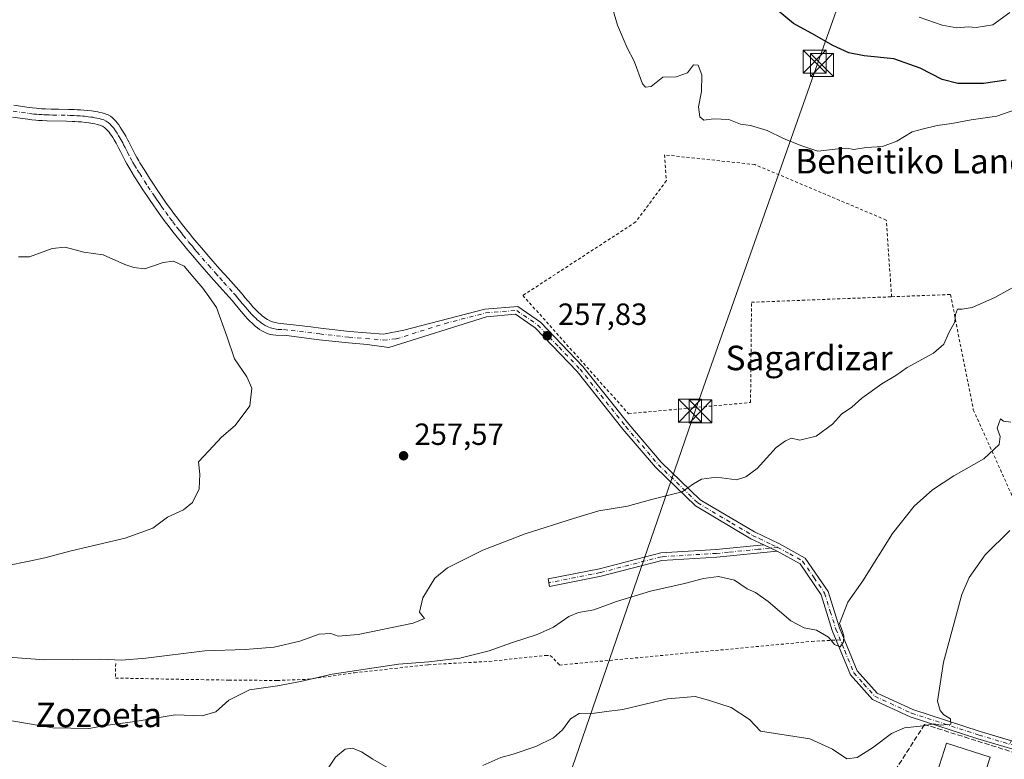
# Model space of a CAD drawing. Units: metres. Extents: x 620197 to 623625, y 4780389 to 4782763.
# Drawn here: x 622703 to 623025, y 4781168 to 4781409 of the extents above; entities that cross this region are included whole.
import ezdxf
from ezdxf.enums import TextEntityAlignment as Align

# ---------------------------------------------------------------- set-up
doc = ezdxf.new("R2010")
doc.units = ezdxf.units.M
doc.header["$MEASUREMENT"] = 0
for name, pattern in [('DGN Style 2', [1.6480167562047852, 0.988810053722871, -0.6592067024819142]), ('DGN Style 3', [2.307223458686699, 1.648016756204785, -0.6592067024819142]), ('DGN Style 4', [2.6384748266838614, 1.318413404963828, -0.6592067024819142, 0.001648016756204785, -0.6592067024819142])]:
    doc.linetypes.add(name, pattern=pattern)
for name, color, linetype, lineweight in [('Alambrada', 7, 'DGN Style 2', 0), ('Camino Cxs', 7, 'Continuous', 0), ('Camino eje', 30, 'DGN Style 4', 13), ('Comarca CxS', 21, 'Continuous', 0), ('Comunidad Autónoma CxS', 142, 'Continuous', 0), ('Corriente natural Cxs', 4, 'Continuous', 13), ('Curva de nivel maestra', 30, 'Continuous', 30), ('Curva de nivel normal', 30, 'Continuous', 0), ('Edificación Cxs', 1, 'Continuous', 13), ('Municipio CxS', 4, 'Continuous', 0), ('Obra de contención lineal', 1, 'DGN Style 3', 13), ('Provincia CxS', 1, 'Continuous', 0), ('Punto de cota en terreno', 7, 'Continuous', 0), ('Rótulo de punto de cota en terreno', 7, 'Continuous', 0), ('Suelo desnudo CxS', 253, 'Continuous', 0), ('Tendido', 6, 'Continuous', 0), ('Texto cartográfico', 7, 'Continuous', 0), ('Torre de tendido puntual', 7, 'Continuous', 0)]:
    doc.layers.add(name, color=color, linetype=linetype, lineweight=lineweight)
doc.styles.add('Style-Arial', font='txt')

# ---------------------------------------------------------------- blocks, each defined once
blk = doc.blocks.new('5PATER')
at = {"layer": 'Suelo desnudo CxS', "linetype": 'Continuous', "lineweight": 0}
h = blk.add_hatch(color=51, dxfattribs=at)
edge = h.paths.add_edge_path()
edge.add_ellipse((0, 0), major_axis=(-0.1095731443231308, -0.1110710700762829), ratio=0.9994222409660322, start_angle=0, end_angle=360)
blk = doc.blocks.new('5TTEND')
at = {"layer": 'Corriente natural Cxs', "color": 7, "linetype": 'Continuous', "lineweight": 0}
for p, q in [((-0.375, 0.3754), (0.375, -0.3746)), ((0.3720000000000001, 0.3784000000000001), (-0.3720000000000001, -0.3776))]:
    blk.add_line(p, q, dxfattribs=at)
at = {"layer": 'Corriente natural Cxs', "color": 7, "linetype": 'Continuous', "lineweight": 0, "flags": 128}
blk.add_lwpolyline([(-0.375, -0.3746), (0.375, -0.3746), (0.375, 0.3754), (-0.375, 0.3754), (-0.3720000000000001, -0.3776)], dxfattribs=at)

msp = doc.modelspace()

# ---------------------------------------------------------------- linework, layer by layer
at = {"layer": 'Alambrada', "color": 7, "linetype": 'DGN Style 2', "lineweight": 0}
for points in [[(622987.7540999996, 4781319.037799999, 268.2715999999928), (622985.9971000003, 4781344.077600001, 259.2002999999968), (622943.1344999997, 4781362.175200001, 268.8579000000027), (622913.6069999998, 4781365.350199999, 269.6189000000013), (622914.2419999996, 4781356.9364, 267.3542000000016), (622904.2407000001, 4781343.442600001, 260.9348000000027), (622867.4106000002, 4781319.4713, 260.6609999999928), (622901.8595000004, 4781280.895, 260.0641999999934), (622941.7057999996, 4781284.546200001, 266.6778000000049), (622942.0232999995, 4781317.2488, 260.6128000000026), (622987.7540999996, 4781319.037799999, 268.2715999999928)], [(622987.7540999996, 4781319.037799999, 268.2715999999928), (623006.9522000002, 4781319.788799999, 259.8864999999932), (623014.4134000001, 4781282.164999999, 268.0555000000023), (623039.4960000003, 4781226.602399999, 275.911500000002), (623039.3372, 4781199.297300001, 275.3852999999945), (623026.2547000004, 4781173.043199999, 273.256899999993)], [(622734.5388000002, 4781199.387700001, 261.0604000000022), (622734.4064999997, 4781194.625200001, 262.645399999994), (622754.1179999998, 4781194.2283, 263.7108000000007), (622771.4483000003, 4781193.9638, 264.2682000000059), (622787.1909999996, 4781193.831499999, 264.4009999999981), (622797.3775000004, 4781194.2283, 264.8567999999942), (622812.4588000001, 4781196.345000001, 265.1217999999935), (622836.5358999996, 4781198.990800001, 265.4128000000055), (622856.3797000004, 4781200.0492, 266.2985999999946), (622874.7682999996, 4781202.033600001, 269.1383999999962), (622876.3558, 4781202.033600001, 270.5529999999999), (622879.3985000001, 4781198.8586, 276.7596000000049), (622961.6619999995, 4781206.5866, 265.6726999999955), (622970.9875999996, 4781207.0801, 265.2026000000042)]]:
    msp.add_polyline3d(points, dxfattribs=at)
at = {"layer": 'Camino Cxs', "color": 7, "linetype": 'Continuous', "lineweight": 0, "extrusion": (-0.07516576274152656, 0.03628093397836732, 0.9965108137602632), "elevation": 126905.1388567505, "flags": 128}
msp.add_lwpolyline([(-4576674.99146415, -1512031.932553154), (-4576674.99146415, -1512027.107704214)], dxfattribs=at)
msp.add_lwpolyline([(-4576674.99146415, -1512031.932553154), (-4576674.99146415, -1512027.107704214)], dxfattribs=at)
at = {"layer": 'Camino Cxs', "color": 7, "linetype": 'Continuous', "lineweight": 0}
for points in [[(622701.2326999997, 4781381.537900001, 255.9833000000072), (622706.2326999997, 4781380.8179, 255.9909000000043), (622707.3727000002, 4781380.6679, 255.9888999999966), (622708.5226999996, 4781380.547900001, 255.9997000000003), (622709.2827000003, 4781380.4879, 256.008600000001), (622710.3026999999, 4781380.4179, 256.0209000000032), (622711.6627000002, 4781380.347899999, 256.0383000000002), (622713.4826999997, 4781380.287900001, 256.0622000000003), (622715.9127000002, 4781380.2379, 256.0948999999964), (622719.1627000002, 4781380.1779, 256.1420999999973), (622721.0126999998, 4781380.127900001, 256.1698999999935), (622722.0027000001, 4781380.0779, 256.1842999999935), (622723.0526999999, 4781380.017899999, 256.2065000000002), (622724.1727999998, 4781379.937899999, 256.2369999999937), (622725.3727000002, 4781379.8279, 256.2694999999949), (622726.6426999997, 4781379.6679, 256.3035999999993), (622727.2927000001, 4781379.5779, 256.3212000000058), (622727.9726999998, 4781379.467900001, 256.3454000000056), (622728.6727, 4781379.347899999, 256.3736000000063), (622729.3926999997, 4781379.197899999, 256.4035000000004), (622730.1327000001, 4781379.037900001, 256.4355999999971), (622731.1026999997, 4781378.7829, 256.4799000000057), (622732.0778000001, 4781378.387900001, 256.5288), (622732.8627000004, 4781377.922900001, 256.5589999999939), (622733.3976999996, 4781377.517899999, 256.5687999999937), (622734.0526999999, 4781376.9179, 256.5454000000027), (622734.6227000002, 4781376.3079, 256.5258000000031), (622735.0526999999, 4781375.777899999, 256.5123000000021), (622735.5226999996, 4781375.1579, 256.5007999999943), (622736.0226999996, 4781374.4179, 256.4916999999987), (622736.5727000004, 4781373.5579, 256.4882999999973), (622737.1627000002, 4781372.587900001, 256.4931999999972), (622737.8026999999, 4781371.4779, 256.480899999995), (622738.4128000002, 4781370.357899999, 256.4475999999996), (622738.8027999997, 4781369.607899999, 256.4277000000002), (622740.9027000006, 4781365.4979, 256.3522999999986), (622741.4426999995, 4781364.4979, 256.3522999999986), (622742.0827000003, 4781363.367900001, 256.3647999999957), (622742.4426999995, 4781362.777899999, 256.3772999999928), (622744.0126999998, 4781360.267899999, 256.277900000001), (622745.5926999999, 4781357.777899999, 256.2333999999973), (622746.6627000002, 4781356.117900001, 256.1996999999974), (622748.1127000004, 4781353.9179, 256.1588000000047), (622749.9227, 4781351.2479, 256.0764000000054), (622751.0427000001, 4781349.637900001, 256.0408000000025), (622752.3926999997, 4781347.757900001, 256.0488000000041), (622753.7627999998, 4781345.8979, 255.9532999999938), (622754.6926999995, 4781344.6679, 255.9143999999942), (622755.9426999995, 4781343.047900001, 255.9103000000032), (622757.6227000002, 4781340.9179, 255.9054999999935), (622758.6028000005, 4781339.697899999, 255.8503999999957), (622759.7226999998, 4781338.3279, 255.8208000000013), (622761.0226999996, 4781336.767899999, 255.8050999999978), (622762.5226999996, 4781334.9879, 255.7896999999939), (622764.2527000001, 4781332.967900001, 255.7541000000056), (622766.2527000001, 4781330.6779, 255.7641000000003), (622768.5626999997, 4781328.0679, 255.8123000000051), (622771.2326999997, 4781325.0779, 255.8269), (622774.7626999998, 4781321.1579, 255.8877999999968), (622776.1026999997, 4781319.5779, 255.9152000000031), (622776.6926999995, 4781318.847899999, 255.9409000000014), (622778.5827000003, 4781316.587900001, 256.0035999999964), (622779.2226999998, 4781315.867900001, 256.0160999999935), (622779.9627, 4781315.0579, 256.0381999999955), (622780.3526999997, 4781314.6479, 256.0528999999952), (622781.2527000001, 4781313.767899999, 256.093200000003), (622781.7626999998, 4781313.3179, 256.1192000000011), (622782.3126999997, 4781312.857899999, 256.149900000004), (622783.0676999995, 4781312.287900001, 256.1698999999935), (622783.5526999999, 4781311.957900001, 256.1940999999933), (622784.0777000004, 4781311.632900001, 256.2388999999966), (622784.8277000004, 4781311.232899999, 256.3291000000027), (622785.6577000003, 4781310.882900001, 256.4526000000042), (622786.5676999995, 4781310.592900001, 256.6039000000019), (622787.5777000004, 4781310.392899999, 256.7810000000027), (622788.4028000003, 4781310.3179, 257.0240000000049), (622793.3926999997, 4781309.7379, 258.8730999999971), (622798.2128, 4781309.2279, 260.7201999999961), (622801.3421, 4781308.803900001, 261.4260000000068), (622810.8287000004, 4781307.7499, 262.0298999999941), (622821.8859000001, 4781306.839299999, 264.165599999993), (622828.5228000004, 4781308.127900001, 260.8671999999933), (622855.0327000003, 4781315.007900001, 261.0157999999938), (622865.7328000005, 4781315.8979, 263.3347000000067), (622873.1127000004, 4781310.767899999, 258.4919999999984), (622886.9927000003, 4781296.277899999, 258.4936000000016), (622901.9927000003, 4781277.467900001, 261.337400000004), (622912.5527999997, 4781265.097899999, 259.5957999999956), (622925.2326999997, 4781252.797900001, 260.484500000006), (622942.9627, 4781242.297900001, 261.7661999999983), (622951.1227000002, 4781238.4279, 262.6735000000044), (622959.5827000003, 4781233.767899999, 262.9857999999949), (622967.0126999998, 4781222.867900001, 263.9426999999997), (622970.7326999997, 4781211.017899999, 265.0570000000007), (622976.4826999997, 4781196.9979, 266.2167000000045), (622983.0427000001, 4781189.697899999, 268.8874999999971), (622994.6926999995, 4781184.347899999, 268.9722000000039), (623016.6527000006, 4781177.207900001, 272.3285000000033), (623039.0900999998, 4781170.540100001, 274.2173000000039)], [(622701.2326999997, 4781381.537900001, 255.9833000000072), (622706.2326999997, 4781380.8179, 255.9909000000043), (622707.3727000002, 4781380.6679, 255.9888999999966), (622708.5226999996, 4781380.547900001, 255.9997000000003), (622709.2827000003, 4781380.4879, 256.008600000001), (622710.3026999999, 4781380.4179, 256.0209000000032), (622711.6627000002, 4781380.347899999, 256.0383000000002), (622713.4826999997, 4781380.287900001, 256.0622000000003), (622715.9127000002, 4781380.2379, 256.0948999999964), (622719.1627000002, 4781380.1779, 256.1420999999973), (622721.0126999998, 4781380.127900001, 256.1698999999935), (622722.0027000001, 4781380.0779, 256.1842999999935), (622723.0526999999, 4781380.017899999, 256.2065000000002), (622724.1727999998, 4781379.937899999, 256.2369999999937), (622725.3727000002, 4781379.8279, 256.2694999999949), (622726.6426999997, 4781379.6679, 256.3035999999993), (622727.2927000001, 4781379.5779, 256.3212000000058), (622727.9726999998, 4781379.467900001, 256.3454000000056), (622728.6727, 4781379.347899999, 256.3736000000063), (622729.3926999997, 4781379.197899999, 256.4035000000004), (622730.1327000001, 4781379.037900001, 256.4355999999971), (622731.1026999997, 4781378.7829, 256.4799000000057), (622732.0778000001, 4781378.387900001, 256.5288), (622732.8627000004, 4781377.922900001, 256.5589999999939), (622733.3976999996, 4781377.517899999, 256.5687999999937), (622734.0526999999, 4781376.9179, 256.5454000000027), (622734.6227000002, 4781376.3079, 256.5258000000031), (622735.0526999999, 4781375.777899999, 256.5123000000021), (622735.5226999996, 4781375.1579, 256.5007999999943), (622736.0226999996, 4781374.4179, 256.4916999999987), (622736.5727000004, 4781373.5579, 256.4882999999973), (622737.1627000002, 4781372.587900001, 256.4931999999972), (622737.8026999999, 4781371.4779, 256.480899999995), (622738.4128000002, 4781370.357899999, 256.4475999999996), (622738.8027999997, 4781369.607899999, 256.4277000000002), (622740.9027000006, 4781365.4979, 256.3522999999986), (622741.4426999995, 4781364.4979, 256.3522999999986), (622742.0827000003, 4781363.367900001, 256.3647999999957), (622742.4426999995, 4781362.777899999, 256.3772999999928), (622744.0126999998, 4781360.267899999, 256.277900000001), (622745.5926999999, 4781357.777899999, 256.2333999999973), (622746.6627000002, 4781356.117900001, 256.1996999999974), (622748.1127000004, 4781353.9179, 256.1588000000047), (622749.9227, 4781351.2479, 256.0764000000054), (622751.0427000001, 4781349.637900001, 256.0408000000025), (622752.3926999997, 4781347.757900001, 256.0488000000041), (622753.7627999998, 4781345.8979, 255.9532999999938), (622754.6926999995, 4781344.6679, 255.9143999999942), (622755.9426999995, 4781343.047900001, 255.9103000000032), (622757.6227000002, 4781340.9179, 255.9054999999935), (622758.6028000005, 4781339.697899999, 255.8503999999957), (622759.7226999998, 4781338.3279, 255.8208000000013), (622761.0226999996, 4781336.767899999, 255.8050999999978), (622762.5226999996, 4781334.9879, 255.7896999999939), (622764.2527000001, 4781332.967900001, 255.7541000000056), (622766.2527000001, 4781330.6779, 255.7641000000003), (622768.5626999997, 4781328.0679, 255.8123000000051), (622771.2326999997, 4781325.0779, 255.8269), (622774.7626999998, 4781321.1579, 255.8877999999968), (622776.1026999997, 4781319.5779, 255.9152000000031), (622776.6926999995, 4781318.847899999, 255.9409000000014), (622778.5827000003, 4781316.587900001, 256.0035999999964), (622779.2226999998, 4781315.867900001, 256.0160999999935), (622779.9627, 4781315.0579, 256.0381999999955), (622780.3526999997, 4781314.6479, 256.0528999999952), (622781.2527000001, 4781313.767899999, 256.093200000003), (622781.7626999998, 4781313.3179, 256.1192000000011), (622782.3126999997, 4781312.857899999, 256.149900000004), (622783.0676999995, 4781312.287900001, 256.1698999999935), (622783.5526999999, 4781311.957900001, 256.1940999999933), (622784.0777000004, 4781311.632900001, 256.2388999999966), (622784.8277000004, 4781311.232899999, 256.3291000000027), (622785.6577000003, 4781310.882900001, 256.4526000000042), (622786.5676999995, 4781310.592900001, 256.6039000000019), (622787.5777000004, 4781310.392899999, 256.7810000000027), (622788.4028000003, 4781310.3179, 257.0240000000049), (622793.3926999997, 4781309.7379, 258.8730999999971), (622798.2128, 4781309.2279, 260.7201999999961), (622801.3421, 4781308.803900001, 261.4260000000068), (622810.8287000004, 4781307.7499, 262.0298999999941), (622821.8859000001, 4781306.839299999, 264.165599999993), (622828.5228000004, 4781308.127900001, 260.8671999999933), (622855.0327000003, 4781315.007900001, 261.0157999999938), (622865.7328000005, 4781315.8979, 263.3347000000067), (622873.1127000004, 4781310.767899999, 258.4919999999984), (622886.9927000003, 4781296.277899999, 258.4936000000016), (622901.9927000003, 4781277.467900001, 261.337400000004), (622912.5527999997, 4781265.097899999, 259.5957999999956), (622925.2326999997, 4781252.797900001, 260.484500000006), (622942.9627, 4781242.297900001, 261.7661999999983), (622951.1227000002, 4781238.4279, 262.6735000000044), (622959.5827000003, 4781233.767899999, 262.9857999999949), (622967.0126999998, 4781222.867900001, 263.9426999999997), (622970.7326999997, 4781211.017899999, 265.0570000000007), (622976.4826999997, 4781196.9979, 266.2167000000045), (622983.0427000001, 4781189.697899999, 268.8874999999971), (622994.6926999995, 4781184.347899999, 268.9722000000039), (623016.6527000006, 4781177.207900001, 272.3285000000033), (623026.8238000004, 4781174.1853, 273.5149999999995)], [(623035.7801000001, 4781168.9101, 273.7603999999992), (623015.9027000006, 4781174.8179, 273.1312000000034), (622993.7827000003, 4781182.007900001, 269.0837000000029), (622981.5327000003, 4781187.637900001, 270.5114000000031), (622974.3426999999, 4781195.6479, 266.895199999999), (622968.3727000002, 4781210.1679, 264.8329999999987), (622964.7427000003, 4781221.767899999, 263.9333000000042), (622957.8526999997, 4781231.867900001, 263.0289000000048), (622950.3426999999, 4781235.9979, 262.8861999999936), (622946.0126999998, 4781238.087900001, 262.4835000000021), (622941.7828000003, 4781240.087900001, 261.8426000000036), (622923.7127, 4781250.797900001, 260.5929999999935), (622910.7326999997, 4781263.387900001, 259.6055999999954), (622900.0626999997, 4781275.877900001, 260.136599999998), (622885.1127000004, 4781294.627900001, 258.527700000006), (622871.4726999998, 4781308.857899999, 258.5648999999976), (622865.0427000001, 4781313.3279, 265.0476999999955), (622855.5126999998, 4781312.537900001, 262.0418999999966), (622823.6426999997, 4781302.467900001, 260.4085999999952), (622816.6183000002, 4781303.460100001, 259.8843000000052), (622810.4628999997, 4781303.9671, 263.161300000007), (622800.8992999997, 4781305.0297, 263.9832000000025), (622790.2828000003, 4781306.387900001, 260.1677999999956), (622786.7626999998, 4781306.502900001, 258.1959999999963), (622785.8026999999, 4781306.607899999, 257.7229999999981), (622784.9877000004, 4781306.7829, 257.304999999993), (622783.9877000004, 4781307.097899999, 256.8160999999964), (622783.0827000003, 4781307.482899999, 256.4321000000054), (622782.2577000001, 4781307.9179, 256.2345999999961), (622781.5027000001, 4781308.387900001, 256.1753999999929), (622780.8176999995, 4781308.8729, 256.1281000000017), (622780.0226999996, 4781309.4979, 256.0822999999946), (622779.4426999995, 4781310.007900001, 256.0561000000016), (622778.9127000002, 4781310.4979, 256.0381000000052), (622778.4227, 4781310.9779, 256.0268999999971), (622777.9627, 4781311.437899999, 256.0209999999934), (622777.5427000001, 4781311.887900001, 256.0206000000035), (622776.7626999998, 4781312.7479, 255.9820000000036), (622776.0927999998, 4781313.517899999, 255.9340999999986), (622774.9426999995, 4781314.8979, 255.8729000000021), (622774.0926999999, 4781315.9279, 255.8448999999964), (622773.4527000004, 4781316.697899999, 255.8334000000032), (622772.5027000001, 4781317.8279, 255.8260000000009), (622771.5626999997, 4781318.9079, 255.7691999999952), (622768.4326999999, 4781322.387900001, 255.6454999999987), (622765.7128, 4781325.4179, 255.6018999999942), (622763.3627000004, 4781328.0779, 255.5589000000036), (622761.3328, 4781330.4079, 255.5540000000037), (622759.5727000004, 4781332.457900001, 255.5559000000067), (622758.0526999999, 4781334.267899999, 255.5792999999976), (622756.7326999997, 4781335.847899999, 255.6293000000005), (622754.5926999999, 4781338.4779, 255.6765000000014), (622752.8827000001, 4781340.6579, 255.6790000000037), (622751.6127000004, 4781342.3079, 255.6895999999979), (622750.6727999998, 4781343.547900001, 255.7287999999971), (622749.2828000003, 4781345.437899999, 255.7783999999956), (622747.9127000002, 4781347.347899999, 255.8047999999981), (622746.7527000001, 4781349.007900001, 255.8744000000006), (622745.7626999998, 4781350.457900001, 255.9318999999959), (622744.9027000006, 4781351.7379, 255.9670000000042), (622743.4227, 4781353.9879, 256.0160999999935), (622742.3327000003, 4781355.6779, 256.0825000000041), (622740.7127, 4781358.2279, 256.1546999999992), (622739.1127000004, 4781360.797900001, 256.1831999999995), (622738.7626999998, 4781361.367900001, 256.1897000000026), (622738.1426999997, 4781362.457900001, 256.2041999999929), (622737.6127000004, 4781363.4279, 256.2225999999937), (622736.7428000001, 4781365.137900001, 256.254700000005), (622736.0827000003, 4781366.4179, 256.2675000000018), (622735.5926999999, 4781367.387900001, 256.2719999999972), (622735.2127, 4781368.107899999, 256.2685000000056), (622734.6327000001, 4781369.187899999, 256.2623000000021), (622734.0126999998, 4781370.257900001, 256.254700000005), (622733.5526999999, 4781371.007900001, 256.2483999999968), (622733.1327999998, 4781371.6779, 256.2428000000073), (622732.7427000003, 4781372.2479, 256.2366000000038), (622732.3827000001, 4781372.7279, 256.2409999999945), (622731.8976999996, 4781373.3029, 256.2605999999942), (622731.3377, 4781373.8629, 256.2740999999951), (622730.8827000001, 4781374.2479, 256.2790999999997), (622730.2001, 4781374.680500001, 256.2756999999983), (622729.3476999998, 4781375.0429, 256.258600000001), (622728.4426999995, 4781375.277899999, 256.2302999999956), (622727.7427000003, 4781375.437899999, 256.2063000000053), (622727.0626999997, 4781375.5679, 256.1907000000065), (622726.4027000006, 4781375.687899999, 256.1796999999933), (622725.7626999998, 4781375.787900001, 256.1676000000007), (622724.5226999996, 4781375.957900001, 256.1416999999929), (622723.3526999997, 4781376.087900001, 256.114499999996), (622722.2626999998, 4781376.1779, 256.0899000000064), (622721.2326999997, 4781376.2479, 256.0752999999968), (622720.2726999996, 4781376.287900001, 256.0611000000063), (622718.4627, 4781376.357899999, 256.0337), (622712.1426999997, 4781376.4779, 255.9196999999986), (622710.5626999997, 4781376.537900001, 255.8996999999945), (622709.3827000001, 4781376.607899999, 255.8843999999954), (622708.4928000001, 4781376.6679, 255.8726000000024), (622707.1727, 4781376.797900001, 255.8565999999992), (622705.8526999997, 4781376.957900001, 255.8478000000032), (622700.8526999997, 4781377.687899999, 255.8117000000057)], [(622946.0126999998, 4781238.087900001, 262.4835000000021), (622941.7828000003, 4781240.087900001, 261.8426000000036), (622923.7127, 4781250.797900001, 260.5929999999935), (622910.7326999997, 4781263.387900001, 259.6055999999954), (622900.0626999997, 4781275.877900001, 260.136599999998), (622885.1127000004, 4781294.627900001, 258.527700000006), (622871.4726999998, 4781308.857899999, 258.5648999999976), (622865.0427000001, 4781313.3279, 265.0476999999955), (622855.5126999998, 4781312.537900001, 262.0418999999966), (622823.6426999997, 4781302.467900001, 260.4085999999952), (622816.6183000002, 4781303.460100001, 259.8843000000052), (622810.4628999997, 4781303.9671, 263.161300000007), (622800.8992999997, 4781305.0297, 263.9832000000025), (622790.2828000003, 4781306.387900001, 260.1677999999956), (622786.7626999998, 4781306.502900001, 258.1959999999963), (622785.8026999999, 4781306.607899999, 257.7229999999981), (622784.9877000004, 4781306.7829, 257.304999999993), (622783.9877000004, 4781307.097899999, 256.8160999999964), (622783.0827000003, 4781307.482899999, 256.4321000000054), (622782.2577000001, 4781307.9179, 256.2345999999961), (622781.5027000001, 4781308.387900001, 256.1753999999929), (622780.8176999995, 4781308.8729, 256.1281000000017), (622780.0226999996, 4781309.4979, 256.0822999999946), (622779.4426999995, 4781310.007900001, 256.0561000000016), (622778.9127000002, 4781310.4979, 256.0381000000052), (622778.4227, 4781310.9779, 256.0268999999971), (622777.9627, 4781311.437899999, 256.0209999999934), (622777.5427000001, 4781311.887900001, 256.0206000000035), (622776.7626999998, 4781312.7479, 255.9820000000036), (622776.0927999998, 4781313.517899999, 255.9340999999986), (622774.9426999995, 4781314.8979, 255.8729000000021), (622774.0926999999, 4781315.9279, 255.8448999999964), (622773.4527000004, 4781316.697899999, 255.8334000000032), (622772.5027000001, 4781317.8279, 255.8260000000009), (622771.5626999997, 4781318.9079, 255.7691999999952), (622768.4326999999, 4781322.387900001, 255.6454999999987), (622765.7128, 4781325.4179, 255.6018999999942), (622763.3627000004, 4781328.0779, 255.5589000000036), (622761.3328, 4781330.4079, 255.5540000000037), (622759.5727000004, 4781332.457900001, 255.5559000000067), (622758.0526999999, 4781334.267899999, 255.5792999999976), (622756.7326999997, 4781335.847899999, 255.6293000000005), (622754.5926999999, 4781338.4779, 255.6765000000014), (622752.8827000001, 4781340.6579, 255.6790000000037), (622751.6127000004, 4781342.3079, 255.6895999999979), (622750.6727999998, 4781343.547900001, 255.7287999999971), (622749.2828000003, 4781345.437899999, 255.7783999999956), (622747.9127000002, 4781347.347899999, 255.8047999999981), (622746.7527000001, 4781349.007900001, 255.8744000000006), (622745.7626999998, 4781350.457900001, 255.9318999999959), (622744.9027000006, 4781351.7379, 255.9670000000042), (622743.4227, 4781353.9879, 256.0160999999935), (622742.3327000003, 4781355.6779, 256.0825000000041), (622740.7127, 4781358.2279, 256.1546999999992), (622739.1127000004, 4781360.797900001, 256.1831999999995), (622738.7626999998, 4781361.367900001, 256.1897000000026), (622738.1426999997, 4781362.457900001, 256.2041999999929), (622737.6127000004, 4781363.4279, 256.2225999999937), (622736.7428000001, 4781365.137900001, 256.254700000005), (622736.0827000003, 4781366.4179, 256.2675000000018), (622735.5926999999, 4781367.387900001, 256.2719999999972), (622735.2127, 4781368.107899999, 256.2685000000056), (622734.6327000001, 4781369.187899999, 256.2623000000021), (622734.0126999998, 4781370.257900001, 256.254700000005), (622733.5526999999, 4781371.007900001, 256.2483999999968), (622733.1327999998, 4781371.6779, 256.2428000000073), (622732.7427000003, 4781372.2479, 256.2366000000038), (622732.3827000001, 4781372.7279, 256.2409999999945), (622731.8976999996, 4781373.3029, 256.2605999999942), (622731.3377, 4781373.8629, 256.2740999999951), (622730.8827000001, 4781374.2479, 256.2790999999997), (622730.2001, 4781374.680500001, 256.2756999999983), (622729.3476999998, 4781375.0429, 256.258600000001), (622728.4426999995, 4781375.277899999, 256.2302999999956), (622727.7427000003, 4781375.437899999, 256.2063000000053), (622727.0626999997, 4781375.5679, 256.1907000000065), (622726.4027000006, 4781375.687899999, 256.1796999999933), (622725.7626999998, 4781375.787900001, 256.1676000000007), (622724.5226999996, 4781375.957900001, 256.1416999999929), (622723.3526999997, 4781376.087900001, 256.114499999996), (622722.2626999998, 4781376.1779, 256.0899000000064), (622721.2326999997, 4781376.2479, 256.0752999999968), (622720.2726999996, 4781376.287900001, 256.0611000000063), (622718.4627, 4781376.357899999, 256.0337), (622712.1426999997, 4781376.4779, 255.9196999999986), (622710.5626999997, 4781376.537900001, 255.8996999999945), (622709.3827000001, 4781376.607899999, 255.8843999999954), (622708.4928000001, 4781376.6679, 255.8726000000024), (622707.1727, 4781376.797900001, 255.8565999999992), (622705.8526999997, 4781376.957900001, 255.8478000000032), (622700.8526999997, 4781377.687899999, 255.8117000000057)], [(622950.3426999999, 4781235.9979, 262.8861999999936), (622930.7200999996, 4781234.050100001, 262.8408000000054), (622912.8000999996, 4781232.970100001, 262.3386000000028), (622892.9301000005, 4781227.8201, 262.5044000000053), (622876.1201, 4781224.5101, 264.5354999999981), (622875.6401000004, 4781226.960100001, 262.3586000000068), (622892.3800999997, 4781230.2601, 261.9891000000061), (622912.4101, 4781235.450099999, 261.8656000000047), (622930.5201000003, 4781236.540100001, 262.0758999999962), (622946.0126999998, 4781238.087900001, 262.4835000000021)], [(622969.6709000003, 4781207.010399999, 265.1401000000042), (622968.3727000002, 4781210.1679, 264.8329999999987), (622964.7427000003, 4781221.767899999, 263.9333000000042), (622957.8526999997, 4781231.867900001, 263.0289000000048), (622950.3426999999, 4781235.9979, 262.8861999999936)], [(623035.7801000001, 4781168.9101, 273.7603999999992), (623015.9027000006, 4781174.8179, 273.1312000000034), (622993.7827000003, 4781182.007900001, 269.0837000000029), (622981.5327000003, 4781187.637900001, 270.5114000000031), (622974.3426999999, 4781195.6479, 266.895199999999), (622969.6709000003, 4781207.010399999, 265.1401000000042)]]:
    msp.add_polyline3d(points, dxfattribs=at)
msp.add_polyline3d([(622950.3426999999, 4781235.9979, 262.8861999999936), (622930.7200999996, 4781234.050100001, 262.8408000000054), (622912.8000999996, 4781232.970100001, 262.3386000000028), (622892.9301000005, 4781227.8201, 262.5044000000053), (622876.1201, 4781224.5101, 264.5354999999981), (622875.6401000004, 4781226.960100001, 262.3586000000068), (622892.3800999997, 4781230.2601, 261.9891000000061), (622912.4101, 4781235.450099999, 261.8656000000047), (622930.5201000003, 4781236.540100001, 262.0758999999962), (622946.0126999998, 4781238.087900001, 262.4835000000021)], close=True, dxfattribs=at)
at = {"layer": 'Camino eje', "color": 30, "linetype": 'DGN Style 4', "lineweight": 13}
for points in [[(622701.0401, 4781379.6051, 255.8968000000023), (622706.2050999999, 4781378.860099999, 255.9046999999992), (622707.1051000003, 4781378.745100001, 255.9032000000007), (622707.8450999996, 4781378.665100001, 255.9063000000024), (622708.6951000001, 4781378.585100001, 255.9149999999936), (622709.5850999998, 4781378.522500001, 255.9250000000029), (622710.4301000005, 4781378.470100001, 255.9348000000027), (622711.1101000002, 4781378.4351, 255.9429999999993), (622711.9001000002, 4781378.405099999, 255.9529999999941), (622712.8101000005, 4781378.3751, 255.9663), (622714.0251000002, 4781378.350099999, 255.9890000000014), (622718.8101000005, 4781378.2601, 256.077099999995), (622719.7150999998, 4781378.225099999, 256.0917999999947), (622720.8800999997, 4781378.190099999, 256.1110999999946), (622721.8724999996, 4781378.137499999, 256.1269000000029), (622722.9275000002, 4781378.067500001, 256.149900000004), (622723.7600999996, 4781378.005100001, 256.1757000000071), (622724.3450999996, 4781377.940099999, 256.1934000000037), (622724.9451000001, 4781377.8851, 256.2119999999995), (622725.5651000004, 4781377.800100001, 256.2308000000049), (622726.3601000002, 4781377.6951, 256.2551999999997), (622727.0100999996, 4781377.595100001, 256.2752000000037), (622727.6851000005, 4781377.477499999, 256.2989999999991), (622728.3800999997, 4781377.345100001, 256.3298999999971), (622729.0950999996, 4781377.1851, 256.3595999999961), (622729.7374999998, 4781377.032500001, 256.3850999999996), (622730.6558999997, 4781376.742500001, 256.4159999999974), (622731.4562999997, 4781376.345100001, 256.4321999999956), (622732.0789000001, 4781375.920100001, 256.4357000000018), (622732.6325000003, 4781375.4351, 256.4275999999954), (622733.2912999997, 4781374.7413, 256.405899999998), (622733.8674999997, 4781374.037500001, 256.3886999999959), (622734.4325000001, 4781373.242500001, 256.3739999999962), (622734.9550999999, 4781372.442500001, 256.3659999999945), (622735.4700999996, 4781371.602499999, 256.3733000000066), (622735.9051000001, 4781370.860099999, 256.3791999999958), (622736.2150999998, 4781370.325099999, 256.383600000001), (622736.5201000003, 4781369.765100001, 256.3874000000069), (622736.8101000005, 4781369.225099999, 256.3910000000033), (622737.1001000004, 4781368.670100001, 256.3944999999949), (622737.5724999999, 4781367.747500001, 256.3956000000035), (622738.0351, 4781366.840100001, 256.3632999999973), (622738.3651000002, 4781366.200099999, 256.3417999999947), (622739.2550999997, 4781364.4551, 256.3021000000008), (622739.6574999997, 4781363.7125, 256.2942000000039), (622740.1101000002, 4781362.905099999, 256.2921000000061), (622740.6413000004, 4781361.9989, 256.287599999996), (622741.5751, 4781360.495100001, 256.2707999999984), (622742.3601000002, 4781359.2401, 256.2571000000025), (622743.9600999998, 4781356.720100001, 256.1748999999982), (622745.0401, 4781355.045100001, 256.1205999999947), (622746.5050999997, 4781352.8201, 256.0923999999941), (622746.9250999996, 4781352.200099999, 256.0831999999937), (622747.3551000003, 4781351.5601, 256.0601000000024), (622747.8400999998, 4781350.845100001, 256.0233000000007), (622748.3350999998, 4781350.120100001, 255.9888000000064), (622748.8951000003, 4781349.315099999, 255.959600000002), (622749.4751000004, 4781348.485099999, 255.9394999999931), (622750.8350999998, 4781346.590100001, 255.9106000000029), (622752.2150999998, 4781344.715100001, 255.8552000000054), (622753.1501000002, 4781343.4801, 255.8101000000024), (622754.4101, 4781341.845100001, 255.7948999999935), (622755.2500999998, 4781340.780099999, 255.7946999999986), (622756.1051000003, 4781339.690099999, 255.7891999999993), (622756.5950999996, 4781339.0801, 255.7842999999993), (622758.2251000004, 4781337.0801, 255.7439000000013), (622758.8750999998, 4781336.300100001, 255.7201999999961), (622759.5351, 4781335.5101, 255.702099999995), (622760.2851, 4781334.620100001, 255.6889999999985), (622761.0450999998, 4781333.715100001, 255.6830999999947), (622762.7901, 4781331.6801, 255.6803000000073), (622764.8051000005, 4781329.370100001, 255.6784999999945), (622767.1350999996, 4781326.735099999, 255.7523999999976), (622768.4700999996, 4781325.2401, 255.7407999999996), (622769.8300999999, 4781323.725099999, 255.758799999996), (622773.0475000005, 4781320.1501, 255.8735000000015), (622773.6775000002, 4781319.425100001, 255.8752999999997), (622774.3000999996, 4781318.6951, 255.8856999999989), (622774.9225000005, 4781317.9475, 255.9048999999941), (622775.3901000004, 4781317.380100001, 255.922900000005), (622775.7950999998, 4781316.895099999, 255.9348000000027), (622776.2200999996, 4781316.380100001, 255.950800000006), (622776.7600999996, 4781315.735099999, 255.9765000000043), (622777.4951, 4781314.8651, 256.0207999999984), (622778.1750999996, 4781314.0975, 256.0369999999967), (622778.8475000003, 4781313.362500001, 256.0598000000027), (622779.2701000003, 4781312.932499999, 256.077099999995), (622779.7200999996, 4781312.477499999, 256.0975000000035), (622780.2074999996, 4781312.012499999, 256.107600000003), (622780.7374999998, 4781311.540100001, 256.123900000006), (622781.3151000004, 4781311.0551, 256.1474000000017), (622782.0201000003, 4781310.5175, 256.1833000000042), (622782.6117000004, 4781310.1117, 256.2272999999986), (622783.2562999995, 4781309.7163, 256.335500000001), (622783.9483000003, 4781309.351700001, 256.4804000000004), (622784.4901000002, 4781309.112500001, 256.6091000000015), (622785.0566999996, 4781308.896700001, 256.7548999999999), (622785.9288999997, 4781308.653899999, 256.9882999999973), (622786.8689000001, 4781308.485099999, 257.2424000000028), (622787.5551000005, 4781308.405099999, 257.4389999999985), (622789.3400999998, 4781308.345100001, 258.3076000000001), (622791.8350999998, 4781308.0551, 259.7235999999975), (622801.1180999996, 4781306.9089, 263.3004999999976), (622810.6431, 4781305.850500001, 262.6364000000031), (622821.8879000006, 4781304.924500001, 262.7204999999958), (622826.0800999999, 4781305.290100001, 260.9100999999937), (622842.0151000004, 4781310.325099999, 258.1058000000049), (622855.2701000003, 4781313.765100001, 261.4811999999947), (622865.3850999996, 4781314.6051, 264.1368999999977), (622872.2901, 4781309.8051, 258.4823999999935), (622879.2301000003, 4781302.5601, 258.9177000000054), (622886.0500999996, 4781295.4451, 258.5283000000054), (622901.0251000002, 4781276.665100001, 260.6950999999972), (622906.3051000005, 4781270.4801, 260.9453999999969), (622911.6401000004, 4781264.235099999, 259.5939000000071), (622924.4700999996, 4781251.790100001, 260.5322000000015), (622935.5938999997, 4781245.201300001, 261.2765000000072), (622942.3701, 4781241.1851, 261.7669000000024), (622944.4851000002, 4781240.1851, 262.1736999999994), (622948.5651000004, 4781238.2501, 262.6771000000008), (622950.5861000001, 4781237.2739, 262.7473999999929)], [(622950.5861000001, 4781237.2739, 262.7473999999929), (622944.3025000002, 4781236.6501, 262.4760999999999), (622934.4924999997, 4781235.6801, 262.4033999999957), (622930.6201, 4781235.295100001, 262.4575000000041), (622912.6051000003, 4781234.210100001, 262.0996000000014), (622892.6551000001, 4781229.040100001, 262.2394000000059), (622875.8800999997, 4781225.735099999, 263.4024000000064)], [(622950.5861000001, 4781237.2739, 262.7473999999929), (622954.4851000002, 4781235.140100001, 262.9048000000039), (622958.7150999998, 4781232.8101, 262.9928999999975), (622962.4301000005, 4781227.360099999, 263.373900000006), (622965.8750999998, 4781222.3101, 263.9327999999951), (622967.7351000002, 4781216.3851, 264.3108000000066), (622969.5500999996, 4781210.585100001, 264.9364999999962), (622972.4250999996, 4781203.575099999, 265.3733000000066), (622975.4101, 4781196.315099999, 266.5099999999948), (622978.6901000004, 4781192.665100001, 267.6373000000021), (622982.2851, 4781188.6601, 269.6576000000059), (622994.2351000002, 4781183.170100001, 268.9397999999928), (623016.2751000002, 4781176.005100001, 272.6839000000036), (623039.1118999999, 4781169.227299999, 274.0966000000044)]]:
    msp.add_polyline3d(points, dxfattribs=at)
at = {"layer": 'Comarca CxS', "color": 21, "linetype": 'Continuous', "lineweight": 0}
msp.add_3dface([(623625.1400009498, 4780449.589982165), (620238.0400009258, 4780388.929982164), (620197.1400009242, 4782702.509982143), (623583.1200009505, 4782763.199982142)], dxfattribs=at)
at = {"layer": 'Comunidad Autónoma CxS', "color": 142, "linetype": 'Continuous', "lineweight": 0}
msp.add_3dface([(623625.1400009498, 4780449.589982165), (620238.0400009258, 4780388.929982164), (620197.1400009242, 4782702.509982143), (623583.1200009505, 4782763.199982142)], dxfattribs=at)
at = {"layer": 'Curva de nivel maestra', "color": 30, "linetype": 'Continuous', "lineweight": 30, "elevation": 250, "flags": 128}
msp.add_lwpolyline([(623025.1399999997, 4781389.700099999), (623017.75, 4781388.640100001), (623009.3700000001, 4781388.590100001), (623004.2800000003, 4781389.920100001), (622997.0800000001, 4781393.610099999), (622988.4699999997, 4781396.640100001), (622978.8200000003, 4781397.670100001), (622973.7999999998, 4781398.690099999), (622968.5700000003, 4781401.0001), (622962.7300000006, 4781404.440099999), (622955.7699999996, 4781408.210100001), (622950.0800000001, 4781412.9001)], dxfattribs=at)
at = {"layer": 'Curva de nivel normal', "color": 30, "linetype": 'Continuous', "lineweight": 0, "flags": 128}
for points, elevation in [([(622895.8499999996, 4781415.99), (622898.2599999999, 4781407.630000001), (622901.4500000002, 4781400.300000001), (622903.7800000003, 4781395.880000001), (622906.4900000002, 4781388.57), (622907.3899999997, 4781387.390000001), (622909.3200000003, 4781387.689999999), (622913.0700000003, 4781390.710000001), (622917.4000000004, 4781390.810000001), (622921.0800000001, 4781392.130000001), (622923.0700000003, 4781394.689999999), (622924.6299999999, 4781394.57), (622925.8499999996, 4781391.449999999), (622925.6500000004, 4781386.029999999), (622924.7400000002, 4781380.970000001), (622925.2000000002, 4781377.77), (622926.4900000002, 4781376.720000001), (622929.5899999999, 4781377.15), (622934.6600000003, 4781376.890000001), (622938.4400000004, 4781375.33), (622941.7000000002, 4781374.930000001), (622947.0999999996, 4781373.33), (622952.4699999997, 4781370.699999999), (622958.0700000003, 4781368.380000001), (622963.6600000003, 4781366.560000001), (622970.2999999998, 4781367.34), (622973.1399999997, 4781367.550000001), (622975.4100000003, 4781367.100000001), (622979.4100000003, 4781367.74), (622984.75, 4781368.08), (622989.4100000003, 4781369.779999999), (622994.4100000003, 4781372.869999999), (622997.7000000002, 4781373.689999999), (623002.5700000003, 4781374.980000001), (623007.3700000001, 4781375.630000001), (623013.75, 4781376.779999999), (623022.04, 4781377.939999999), (623028.25, 4781380.17)], 255), ([(622996.7199999997, 4781410.27), (623004.2000000002, 4781407.640000001), (623009.0700000003, 4781406.850000001), (623012.7199999997, 4781407.16), (623015.3099999996, 4781406.859999999), (623020.7800000003, 4781407.810000001), (623026.3600000005, 4781411.82)], 245), ([(622698.7400000002, 4781231.230000001), (622706.3200000003, 4781232.82), (622711.4000000004, 4781233.82), (622719.9699999997, 4781236.140000001), (622737.6600000003, 4781240.27), (622746.6299999999, 4781243.560000001), (622751.4600000001, 4781247.16), (622756.6900000004, 4781249.529999999), (622759.6200000001, 4781251.869999999), (622761.7999999998, 4781256.4), (622762.0099999999, 4781261.15), (622761.5599999996, 4781265.15), (622764.9699999997, 4781268.810000001), (622769.0700000003, 4781273.279999999), (622773.4600000001, 4781277.039999999), (622778.2999999998, 4781283.439999999), (622778.9500000002, 4781289.24), (622777.2800000003, 4781292.939999999), (622773.25, 4781298.77), (622770.8200000003, 4781306.210000001), (622767.4000000004, 4781315.58), (622764.9299999997, 4781319.16), (622763, 4781321.9), (622759.7400000002, 4781325.640000001), (622756.8499999996, 4781329.01), (622753.4199999999, 4781330.640000001), (622750.0700000003, 4781330.24), (622743.9900000002, 4781328.140000001), (622740.4000000004, 4781328.630000001), (622737.4699999997, 4781329.529999999), (622730.4800000006, 4781332.710000001), (622724.1799999997, 4781333.65), (622718.04, 4781335.27), (622713.7400000002, 4781334.779999999), (622706.4000000004, 4781332.02), (622702.8499999996, 4781332.07)], 255), ([(623032.4100000003, 4781324.890000001), (623021.4100000003, 4781318.77), (623014, 4781315.49), (623010.7800000003, 4781314.980000001), (623009.2300000006, 4781315.050000001), (623008.6200000001, 4781313.310000001), (623008.3700000001, 4781310.83), (623006.4600000001, 4781307.27), (623004.8099999996, 4781303.630000001), (623001.3799999999, 4781300.630000001), (622992.8300000001, 4781295.970000001), (622989.0899999999, 4781293.300000001), (622984.5, 4781290.66), (622978.0800000001, 4781286), (622974.75, 4781283.029999999), (622971.4100000003, 4781280.699999999), (622968.4100000003, 4781277.439999999), (622963.0800000001, 4781273.560000001), (622957.7400000002, 4781272.279999999), (622955.0700000003, 4781272.880000001), (622953.0700000003, 4781272.08), (622950.0700000003, 4781269.859999999), (622943.9000000004, 4781262.960000001), (622940.2100000001, 4781260.310000001), (622937.0700000003, 4781259.289999999), (622930.5700000003, 4781260.16), (622925.7400000002, 4781259.529999999), (622923.0700000003, 4781257.949999999), (622919.3700000001, 4781255.41), (622909.8099999996, 4781253.029999999), (622901.54, 4781250.76), (622892.1600000003, 4781249.17), (622883.9299999997, 4781246.66), (622868.1799999997, 4781241.66), (622854.2999999998, 4781236.33), (622842.8499999996, 4781230.630000001), (622838.6299999999, 4781227.24), (622834.7800000003, 4781220.789999999), (622833.6399999997, 4781216.07), (622835.3200000003, 4781214.09), (622831.5999999996, 4781212.52), (622813.6799999997, 4781208.859999999), (622807.1799999997, 4781208.24), (622804.7699999996, 4781209.17), (622800.8799999999, 4781208.99), (622794.6399999997, 4781206.699999999), (622786.2199999997, 4781204.74), (622776.75, 4781203.980000001), (622763.6200000001, 4781203.460000001), (622744.3799999999, 4781201.07), (622736.3700000001, 4781200.460000001), (622729.54, 4781200.76), (622711.2999999998, 4781200.52), (622694.9400000004, 4781201.82)], 260), ([(622698.1100000005, 4781181.08), (622714.0199999996, 4781178.34), (622725.7400000002, 4781178.17), (622731.8499999996, 4781179.24), (622740.8700000001, 4781180.470000001), (622753.9400000004, 4781182.630000001), (622762.7400000002, 4781182.289999999), (622767.1500000004, 4781183.619999999), (622771.4900000002, 4781187.460000001), (622778.2100000001, 4781190.789999999), (622787.29, 4781192.100000001), (622794.8799999999, 4781193.449999999), (622805.1699999999, 4781195.850000001), (622826.8399999999, 4781199.199999999), (622836.7000000002, 4781199.970000001), (622846.8099999996, 4781201.15), (622856.4000000004, 4781203.52), (622863.7400000002, 4781206.17), (622872.0700000003, 4781208.789999999), (622877.4000000004, 4781211.199999999), (622882.4000000004, 4781214.730000001), (622885.5999999996, 4781216.039999999), (622890.54, 4781216.92), (622897.9400000004, 4781219.58), (622909.0999999996, 4781223.02), (622920.0999999996, 4781225.430000001), (622926.3399999999, 4781227.130000001), (622931.2400000002, 4781227.779999999), (622936.5199999996, 4781226.539999999), (622940.6399999997, 4781223.779999999), (622943.2800000003, 4781222.49), (622947.4199999999, 4781219.560000001), (622954.8799999999, 4781213.34), (622959.2199999997, 4781211), (622963.2000000002, 4781210.300000001), (622967.2000000002, 4781207.99), (622969.1500000004, 4781205.539999999), (622970.9299999997, 4781204.859999999), (622972.04, 4781206.430000001), (622972.1799999997, 4781208.390000001), (622971.6299999999, 4781210.17), (622970.7400000002, 4781212.449999999), (622973.4600000001, 4781219.369999999), (622978.3799999999, 4781226.380000001), (622988.0800000001, 4781241.76), (622995.0800000001, 4781250.74), (623001.0800000001, 4781256.050000001), (623008.0800000001, 4781260.66), (623017.8399999999, 4781266.199999999), (623022.8200000003, 4781270.810000001), (623023.1299999999, 4781273.41), (623022.1799999997, 4781276.119999999), (623023.2800000003, 4781279.26), (623024.2100000001, 4781278.42), (623026.6399999997, 4781278.08)], 265), ([(622854.3600000005, 4781166.060000001), (622860.25, 4781168.67), (622864.2100000001, 4781169.76), (622871.5899999999, 4781172.32), (622877.3899999997, 4781175.130000001), (622880.3899999997, 4781177.710000001), (622882.9400000004, 4781181.32), (622885.7400000002, 4781183.08), (622890.7400000002, 4781183.189999999), (622894.7400000002, 4781183.720000001), (622899.9800000006, 4781184.33), (622914.6399999997, 4781187.859999999), (622923.6600000003, 4781188.600000001), (622928.04, 4781187.449999999), (622935.4100000003, 4781185.039999999), (622941.3700000001, 4781181.15), (622944.9199999999, 4781177.289999999), (622961.0300000003, 4781174.75), (622968.5, 4781171.380000001), (622973.0999999996, 4781168.310000001), (622976.54, 4781168.75), (622981.5199999996, 4781171.810000001), (622987.75, 4781176.480000001), (622991.9500000002, 4781178.34), (622998, 4781179.07), (623001.4699999997, 4781179.640000001), (623003.6799999997, 4781179.210000001), (623007.0700000003, 4781179.619999999), (623006.9400000004, 4781181.33), (623004.7800000003, 4781182.66), (623003.6399999997, 4781183.99), (623002.7599999999, 4781187.08), (623004.6699999999, 4781199.859999999), (623010.6200000001, 4781221.9), (623013.0099999999, 4781227.390000001), (623018.2400000002, 4781234.859999999), (623026.3799999999, 4781242.75)], 270), ([(622803.25, 4781164.199999999), (622806.2199999997, 4781168.77), (622809.3799999999, 4781171.42), (622811.8499999996, 4781171.74), (622814.7000000002, 4781170.59), (622818.4900000002, 4781168.17), (622824.1200000001, 4781164.850000001)], 270)]:
    msp.add_lwpolyline(points, dxfattribs=dict(at, elevation=elevation))
at = {"layer": 'Edificación Cxs', "color": 1, "linetype": 'Continuous', "lineweight": 13}
msp.add_polyline3d([(623019.8901000004, 4781168.840100001, 275.6012000000046), (623015.2600999996, 4781154.460100001, 275.6328000000067), (623001.0800999999, 4781159.020099999, 275.8181999999942), (623005.7100999998, 4781173.4101, 275.2639000000054), (623019.8901000004, 4781168.840100001, 275.6012000000046)], dxfattribs=at)
msp.add_3dface([(623019.8901000004, 4781168.840100001, 275.8181999999942), (623015.2600999996, 4781154.460100001, 275.8181999999942), (623001.0800999999, 4781159.020099999, 275.8181999999942), (623005.7100999998, 4781173.4101, 275.8181999999942)], dxfattribs=at)
at = {"layer": 'Municipio CxS', "color": 4, "linetype": 'Continuous', "lineweight": 0}
msp.add_3dface([(623625.1400009498, 4780449.589982165), (620238.0400009258, 4780388.929982164), (620197.1400009242, 4782702.509982143), (623583.1200009505, 4782763.199982142)], dxfattribs=at)
at = {"layer": 'Obra de contención lineal', "color": 1, "linetype": 'DGN Style 3', "lineweight": 13}
msp.add_polyline3d([(623030.6401000004, 4781169.380100001, 273.5), (622998.5100999996, 4781179.4901, 270.7608999999939), (622981.8201000001, 4781153.4301, 271.3690999999963), (623012.0301000001, 4781142.390100001, 272.570000000007), (623024.5500999996, 4781151.280099999, 272.9450999999972)], dxfattribs=at)
at = {"layer": 'Provincia CxS', "color": 1, "linetype": 'Continuous', "lineweight": 0}
msp.add_3dface([(623625.1400009498, 4780449.589982165), (620238.0400009258, 4780388.929982164), (620197.1400009242, 4782702.509982143), (623583.1200009505, 4782763.199982142)], dxfattribs=at)
at = {"layer": 'Tendido', "color": 6, "linetype": 'Continuous', "lineweight": 0}
msp.add_polyline3d([(623019.4912, 4781552.841399999, 246.7649999999994), (622963.6392999999, 4781395.3422, 252.9743000000017), (622923.6454999996, 4781281.7687, 261.2443999999959), (622881.3103, 4781159.070699999, 272.8282000000036), (622836.9676999999, 4781033.400599999, 273.8916000000027)], dxfattribs=at)

# ---------------------------------------------------------------- block references
at = {"layer": 'Punto de cota en terreno', "color": 7, "linetype": 'Continuous', "lineweight": 0, "xscale": 10, "yscale": 10, "zscale": 10}
for p in [(622875.3300000001, 4781306.32, 257.8300000000018), (622828.4800000006, 4781267.16, 257.570000000007)]:
    msp.add_blockref('5PATER', p, dxfattribs=at)
at = {"layer": 'Torre de tendido puntual', "color": 7, "linetype": 'Continuous', "lineweight": 0, "xscale": 10, "yscale": 10, "zscale": 10}
for p in [(622962.6224999996, 4781395.783199999, 253.1567000000068), (622964.9886999996, 4781394.7072, 252.7624999999971), (622921.9148000004, 4781281.843900001, 261.1168999999936), (622925.3761999998, 4781281.6182, 261.2057000000059)]:
    msp.add_blockref('5TTEND', p, dxfattribs=at)

# ---------------------------------------------------------------- texts
at = {"layer": 'Rótulo de punto de cota en terreno', "color": 7, "linetype": 'Continuous', "lineweight": 0, "style": 'Style-Arial'}
for s, p in [('257,83', (622878.8578000005, 4781309.847800001)), ('257,57', (622832.0077999998, 4781270.687799999))]:
    msp.add_text(s, height=7.000000000000002, dxfattribs=at).set_placement(p)
at = {"layer": 'Texto cartográfico', "color": 7, "linetype": 'Continuous', "lineweight": 0, "style": 'Style-Arial'}
for s, p in [('Beheitiko Landa', (622997.6453719513, 4781363.280149999)), ('Sagardizar', (622960.8115426825, 4781299.08015)), ('Zozoeta', (622728.9922243904, 4781182.610149999))]:
    msp.add_text(s, height=8, dxfattribs=at).set_placement(p, align=Align.MIDDLE_CENTER)

doc.saveas('drawing.dxf')
